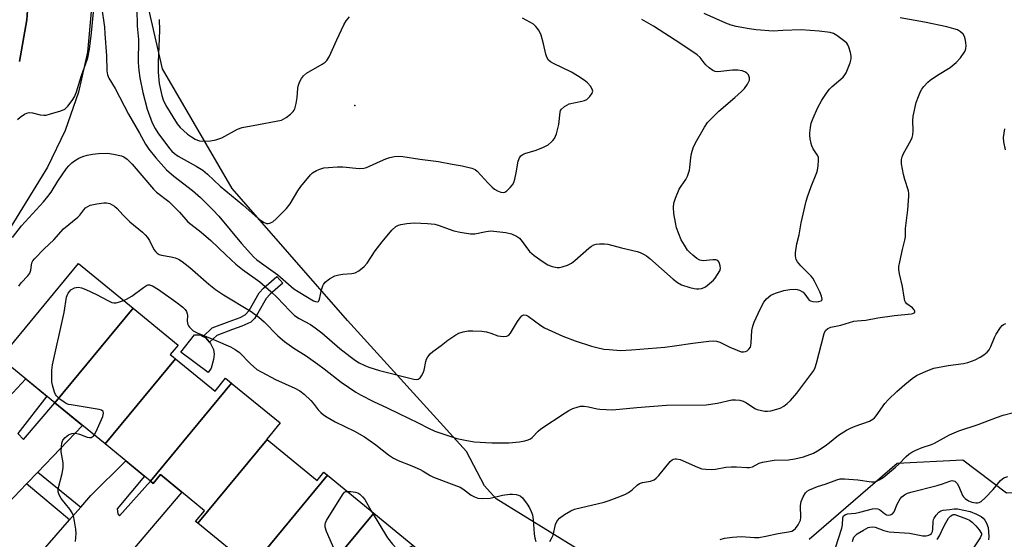
# Model space of a CAD drawing. Units: inches. Extents: x 1243765 to 1249765, y 513455 to 517455.
# Drawn here: x 1245410 to 1245730, y 516266 to 516435 of the extents above; entities that cross this region are included whole.
import ezdxf

# ---------------------------------------------------------------- set-up
doc = ezdxf.new("R2010")
doc.units = ezdxf.units.IN
doc.header["$MEASUREMENT"] = 0
for name, color, linetype in [('BLDG-Footprint', 5, 'Continuous'), ('CULTRL-Pad', 6, 'Continuous'), ('ELEV-Spot Elevation', 7, 'Continuous'), ('NTRL-Trees', 3, 'Continuous'), ('TRANS-Driveway', 251, 'Continuous'), ('TRANS-Non Street Sidewalk', 7, 'Continuous'), ('TRANS-Road', 130, 'Continuous'), ('TRANS-Street Sidewalk', 7, 'Continuous'), ('Undefined', 1, 'Continuous')]:
    doc.layers.add(name, color=color, linetype=linetype)

msp = doc.modelspace()

# ---------------------------------------------------------------- linework, layer by layer
at = {"layer": 'BLDG-Footprint'}
for points, elevation in [([(1245446.58, 516341.33), (1245421.1, 516310.57), (1245403.47, 516325.02), (1245428.79, 516355.91)], 371.27), ([(1245460.42, 516324.83), (1245437.48, 516297.14), (1245421.1, 516310.57), (1245446.58, 516341.33), (1245461.22, 516329.32), (1245458.7, 516326.24), (1245459.64, 516325.47)], 372.25), ([(1245478.67, 516316.88), (1245452.27, 516285.01), (1245437.48, 516297.14), (1245460.42, 516324.83), (1245473.26, 516314.31), (1245476.7, 516318.5)], 372.74), ([(1245490.22, 516298.56), (1245467.65, 516271.31), (1245466.94, 516271.89), (1245469.81, 516275.39), (1245455.49, 516287.13), (1245453.16, 516284.28), (1245452.27, 516285.01), (1245478.67, 516316.88), (1245478.82, 516316.76), (1245494.41, 516303.98), (1245490.07, 516298.68)], 372.83), ([(1245509.9, 516286.97), (1245485.08, 516257.01), (1245467.65, 516271.31), (1245490.22, 516298.56), (1245506.48, 516285.23), (1245508.71, 516287.95)], 373.36), ([(1245524.98, 516274.61), (1245500.58, 516245.17), (1245499.14, 516246.35), (1245500.89, 516248.49), (1245487.62, 516259.37), (1245485.45, 516256.71), (1245485.08, 516257.01), (1245509.9, 516286.97)], 373.73), ([(1245540.71, 516261.72), (1245516.31, 516232.27), (1245500.58, 516245.17), (1245524.98, 516274.61)], 374.02)]:
    msp.add_lwpolyline(points, close=True, dxfattribs=dict(at, elevation=elevation))
at = {"layer": 'CULTRL-Pad'}
msp.add_lwpolyline([(1245471.99, 516321.82), (1245471.08, 516320.42), (1245462.14, 516327.02), (1245466.59, 516332.7), (1245468.5, 516332.7), (1245469.41, 516332.17), (1245470.23, 516331.7), (1245471.83, 516329.79), (1245472.81, 516327.86), (1245472.96, 516326.42), (1245472.78, 516324.68)], close=True, dxfattribs=at)
at = {"layer": 'ELEV-Spot Elevation'}
msp.add_point((1245518.77, 516407.3, 362.78), dxfattribs=at)
at = {"layer": 'NTRL-Trees'}
for points in [[(1245591.08, 516262.95), (1245564.79, 516279.23), (1245561, 516283.47), (1245555.12, 516294.72), (1245516.37, 516337.38), (1245478.87, 516380.31), (1245456.13, 516419.34), (1245448.14, 516454.5), (1245452.19, 516475.33), (1245468.4, 516484.59), (1245492.7, 516487.49), (1245608.44, 516495.01), (1245660.53, 516493.85), (1245681, 516457.55), (1245686.71, 516454.81), (1245695.83, 516450.45), (1245722.45, 516460.86), (1245760.11, 516479.89), (1245778.06, 516485.65), (1245877.15, 516501.46), (1245908, 516504.15), (1245923.01, 516500.39)], [(1245934.25, 516316.19), (1245908.21, 516317.35), (1245883.33, 516299.98), (1245878.28, 516293.93), (1245865.97, 516279.15), (1245831.81, 516281.13), (1245785.53, 516283.2), (1245730.9, 516281.13), (1245716.66, 516291.88), (1245695.25, 516290.73), (1245666.58, 516265.99)]]:
    msp.add_lwpolyline(points, dxfattribs=at)
at = {"layer": 'TRANS-Driveway'}
for points in [[(1245415.54, 516287.89), (1245411.93, 516284.11), (1245397.41, 516268.9), (1245380.11, 516283.38), (1245393.68, 516298.45), (1245397.48, 516303.09), (1245411.67, 516318.3), (1245418.5, 516312.7), (1245409.13, 516300.52), (1245410.94, 516298.58), (1245421.1, 516310.57), (1245430.13, 516303.16)], [(1245446.39, 516262.51), (1245443.03, 516258.57), (1245441.39, 516256.65), (1245428.59, 516242.8), (1245412.08, 516256.62), (1245425.95, 516272.44), (1245429.54, 516276.54), (1245432.89, 516280.35), (1245444.2, 516291.63), (1245450.29, 516286.64), (1245441.36, 516276), (1245441.59, 516274.42), (1245442.19, 516273.68), (1245452.27, 516285.01), (1245453.16, 516284.28), (1245455.49, 516287.13), (1245462.5, 516281.39)]]:
    msp.add_lwpolyline(points, close=True, dxfattribs=at)
at = {"layer": 'TRANS-Non Street Sidewalk'}
for points in [[(1245473.86, 516332.48), (1245471.46, 516330.24), (1245470.23, 516331.7), (1245469.41, 516332.17), (1245472.35, 516334.98), (1245477.9, 516337.06), (1245481.47, 516338.34), (1245483.03, 516339.14), (1245484.38, 516340.61), (1245487.66, 516346.37), (1245489.03, 516347.87), (1245493.4, 516351.69), (1245495.29, 516349.54), (1245491.18, 516345.94), (1245489.87, 516344.52), (1245487.17, 516339.67), (1245486.1, 516338.02), (1245484.95, 516336.83), (1245482.03, 516335.45), (1245478.94, 516334.4)], [(1245429.54, 516276.54), (1245425.95, 516272.44), (1245411.93, 516284.11), (1245415.54, 516287.89)]]:
    msp.add_lwpolyline(points, close=True, dxfattribs=at)
at = {"layer": 'TRANS-Road'}
for points in [[(1245407.76, 516632.97), (1245418.06, 516632.96), (1245422, 516633.37), (1245425.3, 516633.44), (1245429.27, 516590.93), (1245429.34, 516588.17), (1245432.99, 516437.95), (1245431.71, 516424.72), (1245428.87, 516411.74), (1245424.51, 516399.19), (1245418.7, 516387.25), (1245375.54, 516317.15)], [(1245409.6, 516421.69), (1245412.05, 516435.22), (1245412.84, 516447.57), (1245412.93, 516448.95), (1245412.39, 516459.54), (1245412.23, 516462.68), (1245411.8, 516466.17), (1245411.69, 516473.87), (1245411.2, 516509.01), (1245411.1, 516516.06), (1245410.68, 516546.53), (1245410.61, 516551.48), (1245410.08, 516588.97), (1245410.07, 516589.49), (1245410.03, 516592.61), (1245409.76, 516595.45), (1245408.76, 516599.6)]]:
    msp.add_lwpolyline(points, dxfattribs=at)
at = {"layer": 'TRANS-Street Sidewalk'}
msp.add_lwpolyline([(1245405.96, 516591.06), (1245410.07, 516589.49), (1245410.08, 516588.97), (1245410.61, 516551.48), (1245410.68, 516546.53), (1245411.1, 516516.06), (1245411.2, 516509.01), (1245411.69, 516473.87), (1245411.8, 516466.17), (1245412.23, 516462.68), (1245412.39, 516459.54), (1245412.93, 516448.95), (1245412.84, 516447.57), (1245412.05, 516435.22), (1245409.6, 516421.69)], dxfattribs=at)
at = {"layer": 'Undefined'}
for points, elevation in [([(1245409.01, 516402.82), (1245409.84, 516403.56), (1245411.26, 516404.48), (1245411.99, 516404.85), (1245412.77, 516405.03), (1245413.86, 516404.92), (1245416.39, 516404.35), (1245417.51, 516404.19), (1245418.35, 516404.25), (1245419.74, 516404.59), (1245423.06, 516405.61), (1245424.34, 516406.19), (1245425.36, 516407.15), (1245426.78, 516408.98), (1245427.48, 516410.22), (1245428.16, 516411.79), (1245429.77, 516417.09), (1245431.25, 516421.04), (1245431.81, 516422.87), (1245432.38, 516425.71), (1245433.05, 516431), (1245433.71, 516437.77)], 366), ([(1245436.32, 516439.59), (1245437.24, 516432.82), (1245437.45, 516430.73), (1245437.9, 516423.58), (1245438, 516418.68), (1245438.22, 516417.39), (1245438.74, 516416.23), (1245440.79, 516412.93), (1245445.12, 516404.58), (1245448.7, 516398.36), (1245450.68, 516394.75), (1245451.69, 516393.18), (1245454, 516390.27), (1245457.45, 516386.4), (1245459.87, 516384.35), (1245465.95, 516379.71), (1245468.5, 516377.41), (1245472.57, 516373.37), (1245474.47, 516371.33), (1245481.88, 516362.43), (1245485.88, 516357.93), (1245486.83, 516357.14), (1245493.66, 516352.24), (1245498.91, 516347.67), (1245500.28, 516346.75), (1245505.27, 516343.73), (1245506, 516343.49), (1245506.49, 516343.44), (1245506.89, 516343.56), (1245507.03, 516343.69), (1245507.31, 516344.3), (1245507.88, 516347.28), (1245508.3, 516348.61), (1245508.58, 516349.1), (1245509.15, 516349.77), (1245510.5, 516350.9), (1245512.23, 516351.83), (1245513.51, 516352.23), (1245514.87, 516352.45), (1245517.74, 516352.6), (1245518.83, 516352.82), (1245520.03, 516353.52), (1245521.81, 516354.95), (1245522.79, 516356.02), (1245525.39, 516360.04), (1245527.63, 516362.97), (1245530.82, 516366.72), (1245532.05, 516367.92), (1245532.92, 516368.41), (1245533.7, 516368.65), (1245535.71, 516368.92), (1245538.03, 516369.11), (1245542.43, 516368.92), (1245544.75, 516368.68), (1245545.85, 516368.38), (1245551.03, 516366.52), (1245553.01, 516366.12), (1245556.44, 516365.6), (1245557.85, 516365.61), (1245561.49, 516366.36), (1245562.98, 516366.53), (1245567.88, 516365.94), (1245569.79, 516365.54), (1245571.4, 516364.84), (1245572.33, 516364.19), (1245573.26, 516363.11), (1245575.62, 516359.82), (1245577.13, 516358.47), (1245580.1, 516356.44), (1245581.62, 516355.5), (1245582.94, 516354.97), (1245584.56, 516354.58), (1245585.39, 516354.58), (1245586.24, 516354.77), (1245587.93, 516355.36), (1245589.27, 516355.99), (1245590.41, 516356.86), (1245594.94, 516360.86), (1245595.82, 516361.56), (1245596.52, 516362), (1245597.28, 516362.24), (1245598.36, 516362.34), (1245600.03, 516362.33), (1245601.13, 516362.18), (1245605.59, 516361.02), (1245610.62, 516359.84), (1245611.67, 516359.45), (1245612.93, 516358.84), (1245613.64, 516358.4), (1245614.73, 516357.52), (1245622.39, 516350.77), (1245623.8, 516349.72), (1245625.06, 516349), (1245627.79, 516348.11), (1245629.18, 516347.77), (1245629.94, 516347.67), (1245630.74, 516347.66), (1245631.59, 516347.79), (1245632.4, 516348.07), (1245632.88, 516348.35), (1245634.22, 516349.38), (1245635.49, 516350.5), (1245636.05, 516351.13), (1245636.84, 516352.31), (1245637.5, 516353.55), (1245637.72, 516354.31), (1245637.68, 516355.14), (1245637.45, 516355.95), (1245637.22, 516356.44), (1245636.89, 516356.82), (1245636.23, 516357.1), (1245635.23, 516357.14), (1245632.14, 516356.81), (1245631.6, 516356.84), (1245631.08, 516356.98), (1245630.11, 516357.55), (1245628.72, 516358.62), (1245627.63, 516359.59), (1245627.08, 516360.24), (1245626, 516361.91), (1245625.01, 516363.64), (1245624.18, 516365.55), (1245623.48, 516367.5), (1245623.1, 516369.23), (1245622.62, 516372.15), (1245622.5, 516374.15), (1245622.58, 516375.56), (1245623.1, 516377.18), (1245624.35, 516380.09), (1245624.94, 516381.1), (1245626.52, 516383.28), (1245627.07, 516384.32), (1245627.68, 516386.31), (1245627.81, 516387.17), (1245628.07, 516390.34), (1245628.36, 516391.72), (1245628.9, 516393.61), (1245629.6, 516395.19), (1245632.52, 516400.35), (1245633.5, 516401.8), (1245635.34, 516403.67), (1245637.25, 516405.47), (1245642.48, 516409.96), (1245644.6, 516411.89), (1245645.59, 516412.91), (1245646.57, 516414.35), (1245647.18, 516415.6), (1245647.25, 516416.35), (1245646.85, 516417.29), (1245646.35, 516417.91), (1245645.66, 516418.33), (1245644.83, 516418.59), (1245643.38, 516418.86), (1245641.62, 516418.88), (1245636.9, 516418.33), (1245636.06, 516418.41), (1245635.3, 516418.76), (1245634.1, 516419.6), (1245632.97, 516420.56), (1245632.4, 516421.21), (1245631.19, 516422.97), (1245630.15, 516423.88), (1245624.81, 516427.48), (1245615.97, 516433.16), (1245612.17, 516435.37)], 366), ([(1245447.79, 516438.88), (1245447.92, 516433.24), (1245448.33, 516428.86), (1245448.29, 516421.39), (1245448.47, 516418.74), (1245448.74, 516416.4), (1245449.75, 516411.58), (1245451.21, 516406.19), (1245452.85, 516401.72), (1245453.74, 516399.9), (1245454.62, 516398.5), (1245458.43, 516393.37), (1245459.19, 516392.48), (1245460.02, 516391.71), (1245461.21, 516390.89), (1245467.16, 516387.63), (1245469.32, 516386.25), (1245470.8, 516385.03), (1245474.94, 516381.05), (1245482.29, 516375.04), (1245487.31, 516370.51), (1245488.99, 516369.35), (1245490, 516368.95), (1245490.54, 516368.93), (1245491.07, 516369.02), (1245491.58, 516369.22), (1245492.05, 516369.52), (1245493.14, 516370.47), (1245496.47, 516373.77), (1245497.67, 516375.35), (1245500.18, 516379.56), (1245501.2, 516380.98), (1245504.28, 516384.73), (1245505.02, 516385.4), (1245506.27, 516386.18), (1245507.33, 516386.66), (1245508.7, 516387.03), (1245513.11, 516387.41), (1245514.87, 516387.38), (1245520.12, 516386.86), (1245521.65, 516386.92), (1245522.58, 516387.16), (1245523.57, 516387.55), (1245527.07, 516389.27), (1245528.83, 516390.02), (1245530.12, 516390.45), (1245531.67, 516390.74), (1245533, 516390.81), (1245534.33, 516390.71), (1245539.87, 516389.9), (1245546.01, 516389.12), (1245550.42, 516388.29), (1245553.73, 516387.75), (1245556.84, 516386.94), (1245557.88, 516386.49), (1245558.53, 516385.98), (1245562.2, 516382.03), (1245563.41, 516380.81), (1245564.26, 516380.07), (1245565.22, 516379.51), (1245566.29, 516379.11), (1245567.07, 516379), (1245567.55, 516379.12), (1245568.22, 516379.57), (1245569.26, 516380.61), (1245570.02, 516381.52), (1245570.46, 516382.27), (1245570.83, 516383.39), (1245571.31, 516385.44), (1245571.96, 516389.23), (1245572.36, 516390.28), (1245572.8, 516390.96), (1245573.4, 516391.44), (1245574.11, 516391.77), (1245577.75, 516392.8), (1245580.17, 516393.79), (1245581.67, 516394.55), (1245582.69, 516395.36), (1245583.25, 516395.95), (1245583.73, 516396.59), (1245584.35, 516398.16), (1245585.15, 516401.21), (1245585.56, 516405.23), (1245585.71, 516405.75), (1245585.97, 516406.2), (1245587.02, 516407.07), (1245588.53, 516407.85), (1245592.69, 516408.75), (1245593.5, 516408.99), (1245594.25, 516409.34), (1245595.26, 516410.26), (1245596.04, 516411.35), (1245596.25, 516412.02), (1245596.05, 516412.72), (1245595.44, 516413.65), (1245594.48, 516414.74), (1245593.37, 516415.61), (1245591.26, 516417.05), (1245589.3, 516418.24), (1245583.45, 516421.03), (1245582.47, 516421.62), (1245581.84, 516422.16), (1245581.29, 516423.05), (1245580.91, 516424.05), (1245580.17, 516427.43), (1245579.43, 516430.25), (1245579.12, 516431.05), (1245578.54, 516431.98), (1245577.68, 516433.05), (1245576.9, 516433.8), (1245573.33, 516435.82)], 364), ([(1245407.34, 516364.35), (1245410.28, 516368.13), (1245417.46, 516375.97), (1245418.85, 516377.7), (1245419.9, 516379.17), (1245422.12, 516382.68), (1245424.9, 516386.85), (1245425.63, 516387.74), (1245426.64, 516388.72), (1245427.54, 516389.37), (1245428.98, 516390.21), (1245430.26, 516390.76), (1245431.6, 516391.19), (1245433.33, 516391.51), (1245435.36, 516391.75), (1245438.23, 516391.81), (1245440.23, 516391.53), (1245442.77, 516390.98), (1245443.54, 516390.65), (1245444.65, 516389.85), (1245446.25, 516388.22), (1245453.22, 516380.06), (1245454.24, 516379.16), (1245458.18, 516376.06), (1245461.65, 516372.63), (1245464.46, 516369.5), (1245468.78, 516366.11), (1245471.91, 516363.4), (1245476.79, 516358.68), (1245480.04, 516355.67), (1245482.16, 516353.99), (1245487.81, 516349.89), (1245491.45, 516346.82), (1245493.53, 516344.82), (1245497.58, 516340.47), (1245499.17, 516338.95), (1245500.6, 516337.98), (1245504.32, 516335.98), (1245505.89, 516334.97), (1245507.98, 516333.27), (1245513.84, 516328.26), (1245517.19, 516325.64), (1245519.01, 516324.33), (1245520.22, 516323.59), (1245522, 516322.67), (1245523.36, 516322.12), (1245526.79, 516321.08), (1245537.92, 516318.26), (1245538.76, 516318.15), (1245539.42, 516318.24), (1245540.01, 516318.64), (1245540.5, 516319.29), (1245541.04, 516320.31), (1245541.34, 516321.12), (1245541.85, 516323.98), (1245542.11, 516324.79), (1245542.55, 516325.53), (1245543.3, 516326.44), (1245544.15, 516327.22), (1245546.91, 516329.24), (1245549.04, 516330.93), (1245551.63, 516332.65), (1245552.62, 516333.17), (1245553.99, 516333.59), (1245555.69, 516333.94), (1245557.15, 516334.02), (1245560.13, 516333.83), (1245561.61, 516333.63), (1245562.98, 516333.24), (1245565.34, 516332.38), (1245566.12, 516332.19), (1245567.21, 516332.11), (1245568.25, 516332.22), (1245568.92, 516332.54), (1245569.45, 516333.16), (1245571.72, 516337.02), (1245572.54, 516338.25), (1245573.11, 516338.84), (1245573.78, 516339.14), (1245574.5, 516339.07), (1245575.22, 516338.71), (1245579.29, 516335.74), (1245580.53, 516334.95), (1245586.47, 516332.22), (1245590.43, 516330.75), (1245595.77, 516328.94), (1245597.48, 516328.5), (1245599.79, 516328.03), (1245601.51, 516327.84), (1245605.23, 516327.6), (1245608.75, 516327.74), (1245619.61, 516328.7), (1245622.83, 516329.08), (1245628.71, 516329.94), (1245633.93, 516330.58), (1245635.38, 516330.67), (1245636.47, 516330.55), (1245637.54, 516330.28), (1245640.78, 516328.7), (1245643.14, 516327.65), (1245644.48, 516327.18), (1245645.23, 516327.09), (1245645.93, 516327.2), (1245646.41, 516327.44), (1245647.04, 516327.98), (1245647.51, 516328.65), (1245647.68, 516329.18), (1245647.79, 516330.03), (1245647.95, 516334.06), (1245648.29, 516335.47), (1245648.76, 516336.84), (1245650.67, 516341.07), (1245651.9, 516343.27), (1245652.72, 516344.35), (1245654.2, 516345.55), (1245654.92, 516345.96), (1245655.7, 516346.27), (1245658.43, 516347.08), (1245660.38, 516347.47), (1245662.16, 516347.49), (1245662.75, 516347.4), (1245663.51, 516347.16), (1245664.68, 516346.51), (1245665.24, 516345.93), (1245666.27, 516344.35), (1245666.63, 516343.98), (1245667.07, 516343.71), (1245667.86, 516343.51), (1245668.99, 516343.46), (1245669.82, 516343.53), (1245670.49, 516343.76), (1245670.71, 516343.99), (1245670.81, 516344.33), (1245670.64, 516345.26), (1245670.07, 516346.63), (1245668.34, 516350.14), (1245667.77, 516351.13), (1245667.23, 516351.82), (1245663.89, 516355.1), (1245662.84, 516356.43), (1245662.42, 516357.15), (1245662.24, 516357.65), (1245662.16, 516358.49), (1245662.23, 516359.37), (1245662.65, 516362.33), (1245663.34, 516365.22), (1245664.03, 516369.11), (1245665.68, 516376.24), (1245666.11, 516377.64), (1245667.32, 516380.96), (1245669.12, 516385.53), (1245669.35, 516386.34), (1245669.57, 516387.74), (1245669.71, 516389.43), (1245669.61, 516390.51), (1245669.28, 516391.3), (1245667.98, 516393.29), (1245667.5, 516394.2), (1245667.23, 516395.03), (1245666.94, 516396.47), (1245666.8, 516397.64), (1245666.81, 516398.5), (1245667.03, 516400.21), (1245667.3, 516401.61), (1245667.88, 516403.28), (1245669.32, 516406.53), (1245670.8, 516409.05), (1245672.52, 516411.72), (1245673.2, 516412.62), (1245674.15, 516413.59), (1245677.73, 516416.62), (1245678.26, 516417.29), (1245678.67, 516418.04), (1245679.99, 516421.23), (1245680.34, 516422.59), (1245680.28, 516423.45), (1245680.03, 516424.61), (1245679.54, 516426.34), (1245679.2, 516427.15), (1245678.88, 516427.61), (1245678.26, 516428.21), (1245675.65, 516430.16), (1245674.52, 516430.83), (1245673.51, 516431.11), (1245669.87, 516431.54), (1245664.05, 516431.97), (1245658.07, 516431.83), (1245654.9, 516431.6), (1245649.41, 516431.99), (1245647.11, 516432.27), (1245642.87, 516433.03), (1245641.2, 516433.5), (1245639.55, 516434.14), (1245632.44, 516437.32)], 368), ([(1245409.38, 516348.53), (1245410.22, 516349.56), (1245412.33, 516351.9), (1245412.99, 516352.8), (1245413.33, 516353.71), (1245413.5, 516355.34), (1245413.66, 516356.08), (1245413.99, 516356.77), (1245414.52, 516357.46), (1245417.63, 516360.7), (1245420.81, 516363.64), (1245423.9, 516367.15), (1245428.58, 516370.95), (1245429.25, 516371.65), (1245430.53, 516373.38), (1245431.13, 516373.99), (1245431.83, 516374.51), (1245432.59, 516374.87), (1245434.83, 516375.3), (1245437.11, 516375.6), (1245437.94, 516375.64), (1245438.48, 516375.58), (1245439.01, 516375.41), (1245440.5, 516374.54), (1245441.38, 516373.81), (1245443.27, 516371.73), (1245445.48, 516369.51), (1245449.67, 516366.07), (1245450.52, 516365.26), (1245451.25, 516364.38), (1245451.9, 516363.44), (1245453.39, 516360.48), (1245453.88, 516359.84), (1245454.44, 516359.27), (1245455.11, 516358.86), (1245455.89, 516358.6), (1245459.03, 516358.06), (1245460.28, 516357.73), (1245461.35, 516357.28), (1245462.55, 516356.52), (1245465.07, 516354.62), (1245471.2, 516349.17), (1245473.37, 516347.47), (1245476.06, 516345.72), (1245484.99, 516340.24), (1245487.54, 516338.39), (1245489.23, 516336.89), (1245493.75, 516332.31), (1245495.92, 516330.44), (1245498.96, 516328.36), (1245502.88, 516325.83), (1245506.69, 516323.15), (1245508.78, 516321.61), (1245514.34, 516317.26), (1245519.09, 516313.97), (1245520.63, 516313.12), (1245524.87, 516311), (1245529.32, 516308.91), (1245533.04, 516307.02), (1245539.4, 516304.06), (1245542.69, 516302.29), (1245544.81, 516301.3), (1245546.73, 516300.61), (1245552.01, 516298.94), (1245554.62, 516298.35), (1245557.55, 516297.83), (1245563.39, 516297.53), (1245568.87, 516297.51), (1245572.37, 516297.84), (1245574.07, 516298.15), (1245575.17, 516298.44), (1245575.9, 516298.78), (1245576.48, 516299.21), (1245578.44, 516301.3), (1245579.34, 516302.05), (1245587.17, 516307.27), (1245588.41, 516308.02), (1245589.74, 516308.64), (1245591.09, 516309.16), (1245592.21, 516309.4), (1245593.38, 516309.39), (1245594.84, 516309.22), (1245597.6, 516308.56), (1245598.46, 516308.42), (1245602.59, 516308.23), (1245610.53, 516309.01), (1245620.15, 516309.76), (1245633.14, 516309.92), (1245636.77, 516310.46), (1245641.44, 516311.45), (1245642.6, 516311.54), (1245644.03, 516311.36), (1245645.14, 516311.05), (1245646.18, 516310.49), (1245648.95, 516308.71), (1245649.73, 516308.37), (1245651.1, 516308), (1245652.2, 516307.79), (1245653.04, 516307.77), (1245654.17, 516307.95), (1245656.13, 516308.44), (1245657.22, 516308.82), (1245658.4, 516309.48), (1245659.5, 516310.29), (1245660.51, 516311.28), (1245662.58, 516313.66), (1245668.1, 516321.1), (1245668.6, 516322.06), (1245669.06, 516323.45), (1245671.5, 516333.08), (1245671.97, 516334.08), (1245672.67, 516334.74), (1245673.64, 516335.16), (1245676.91, 516335.83), (1245681.16, 516337.09), (1245682.22, 516337.23), (1245685.03, 516337.39), (1245688.98, 516338.15), (1245694.43, 516338.97), (1245699.91, 516339.46), (1245700.41, 516339.58), (1245700.8, 516339.78), (1245700.96, 516339.98), (1245701.01, 516340.32), (1245700.83, 516340.86), (1245700.3, 516341.41), (1245698.44, 516342.76), (1245697.98, 516343.32), (1245697.75, 516343.78), (1245697.49, 516344.89), (1245697.02, 516348.36), (1245696.05, 516352.58), (1245695.82, 516353.91), (1245695.84, 516354.97), (1245696.09, 516356.43), (1245696.96, 516360.51), (1245697.77, 516363.52), (1245697.99, 516364.6), (1245697.98, 516367.29), (1245698.77, 516373.34), (1245699.1, 516377.79), (1245699.09, 516378.67), (1245698.95, 516379.54), (1245697.74, 516383.21), (1245697.31, 516384.92), (1245696.7, 516388.37), (1245696.63, 516389.22), (1245696.68, 516389.79), (1245696.89, 516390.64), (1245697.31, 516391.74), (1245699.7, 516395.9), (1245700.18, 516396.98), (1245700.34, 516397.78), (1245700.46, 516399.15), (1245700.36, 516402.49), (1245700.49, 516403.87), (1245701.49, 516408.32), (1245702.18, 516410.28), (1245702.87, 516411.91), (1245703.3, 516412.66), (1245703.98, 516413.53), (1245705.29, 516414.98), (1245705.99, 516415.62), (1245708.35, 516417.28), (1245712.52, 516419.68), (1245714.51, 516421.39), (1245715.93, 516422.87), (1245717.07, 516424.57), (1245717.46, 516425.34), (1245717.62, 516425.88), (1245717.67, 516426.73), (1245717.59, 516427.88), (1245717.42, 516429.02), (1245717.17, 516429.83), (1245716.72, 516430.56), (1245715.9, 516431.38), (1245714.87, 516431.96), (1245713.76, 516432.37), (1245711.47, 516432.96), (1245704.13, 516434.54), (1245696.29, 516435.89)], 370), ([(1245455.03, 516435.34), (1245455.15, 516431.88), (1245454.71, 516421.41), (1245454.71, 516418.17), (1245455.1, 516414.5), (1245455.96, 516410.59), (1245456.39, 516409.22), (1245457.26, 516407.39), (1245460.97, 516401.33), (1245461.88, 516400.17), (1245462.97, 516399.16), (1245464.35, 516398.01), (1245465.57, 516397.14), (1245466.83, 516396.37), (1245467.6, 516396.03), (1245468.23, 516395.86), (1245469.09, 516395.79), (1245471.74, 516395.89), (1245473.48, 516396.19), (1245475.46, 516396.8), (1245480.55, 516399.61), (1245482.08, 516400.24), (1245487.43, 516401.12), (1245493.19, 516402.2), (1245494.88, 516402.62), (1245495.66, 516403), (1245496.38, 516403.49), (1245497.79, 516404.58), (1245498.65, 516405.37), (1245498.99, 516405.81), (1245499.23, 516406.31), (1245499.67, 516407.99), (1245500.02, 516410.01), (1245500.19, 516412.87), (1245500.33, 516413.69), (1245500.8, 516414.97), (1245501.41, 516416.19), (1245502.04, 516417.01), (1245503.03, 516417.88), (1245508.11, 516420.84), (1245509.07, 516421.48), (1245509.69, 516422.05), (1245510.42, 516423.24), (1245512.87, 516428.79), (1245515.18, 516433.61), (1245515.89, 516434.9), (1245517.01, 516436.24)], 362), ([(1245730.52, 516392.93), (1245729.97, 516395.51), (1245729.91, 516396.93), (1245730.35, 516399.74)], 372), ([(1245433.94, 516300.04), (1245434.55, 516301.16), (1245436.7, 516306.1), (1245436.97, 516307.14), (1245436.83, 516307.72), (1245436.28, 516308.09), (1245435.5, 516308.31), (1245426.45, 516309.83), (1245425.59, 516310.01), (1245424.77, 516310.29), (1245424.12, 516310.69), (1245422.79, 516311.74), (1245421.65, 516312.79), (1245421.35, 516313.25), (1245420.99, 516314.01), (1245420.38, 516316.26), (1245420.18, 516317.4), (1245420.13, 516318.27), (1245420.18, 516321.18), (1245420.32, 516322.92), (1245424.2, 516339.92), (1245424.94, 516344.88), (1245425.09, 516345.43), (1245425.47, 516346.2), (1245425.97, 516346.9), (1245426.36, 516347.28), (1245427.53, 516347.96), (1245428.04, 516348.12), (1245428.79, 516348.15), (1245429.79, 516347.98), (1245431.18, 516347.44), (1245434.71, 516345.75), (1245438.33, 516343.82), (1245439.63, 516343.24), (1245440.28, 516343.1), (1245441.05, 516343.13), (1245442.2, 516343.41), (1245443.5, 516343.85)], 372), ([(1245443.5, 516343.85), (1245444.4, 516344.26), (1245446.15, 516345.31), (1245449.94, 516348.13), (1245450.92, 516348.73), (1245451.41, 516348.9), (1245451.9, 516348.92), (1245452.89, 516348.6), (1245454.81, 516347.43), (1245460.46, 516343.36), (1245462.75, 516341.63), (1245463.57, 516340.88), (1245463.99, 516340.24), (1245464.22, 516339.55), (1245464.27, 516339.05), (1245464.18, 516337.16), (1245464.37, 516336.03), (1245464.61, 516335.55), (1245464.94, 516335.13), (1245466.17, 516334.02), (1245467.43, 516333.31), (1245473.54, 516330.85), (1245478.34, 516328.71), (1245479.86, 516327.9), (1245481.19, 516326.88), (1245484.78, 516323.19), (1245486.9, 516321.41), (1245488.44, 516320.51), (1245492.91, 516318.15), (1245499.2, 516315.3), (1245500.91, 516314.39), (1245502.23, 516313.33), (1245504.4, 516311.28), (1245505.16, 516310.42), (1245506.82, 516308.24), (1245507.65, 516307.39), (1245508.56, 516306.62), (1245509.8, 516305.83), (1245512.4, 516304.38), (1245518.7, 516301.32), (1245521.95, 516299.5), (1245525.62, 516296.89), (1245529.74, 516293.57), (1245531.39, 516292.53), (1245532.88, 516291.76), (1245537.33, 516290.03), (1245539.98, 516288.83), (1245541.02, 516288.29), (1245543.23, 516286.86), (1245544.35, 516286.26), (1245551.01, 516283.83), (1245553.01, 516283.01), (1245553.96, 516282.47), (1245556.65, 516280.48), (1245557.69, 516279.93), (1245558.78, 516279.5), (1245560.19, 516279.32), (1245562.79, 516279.42), (1245566.78, 516280.47), (1245569.16, 516280.75), (1245570.06, 516280.76), (1245571.23, 516280.66), (1245572.08, 516280.48), (1245572.58, 516280.25), (1245573.36, 516279.54), (1245574.88, 516277.54), (1245575.61, 516276.34), (1245576.2, 516275.09), (1245576.54, 516274.05), (1245576.84, 516272.46), (1245577.15, 516267.84), (1245577.35, 516266.41), (1245577.71, 516265.36)], 372), ([(1245582.19, 516265.38), (1245582.79, 516266.37), (1245583.26, 516267.46), (1245584.05, 516270.85), (1245584.45, 516271.88), (1245584.78, 516272.33), (1245585.4, 516272.93), (1245587.05, 516274.15), (1245589.06, 516275.37), (1245590.25, 516275.91), (1245599.89, 516278.13), (1245601.54, 516278.67), (1245605, 516279.99), (1245606.86, 516280.77), (1245607.87, 516281.34), (1245609.05, 516282.21), (1245610.69, 516283.74), (1245611.37, 516284.22), (1245612.42, 516284.58), (1245614.94, 516285.03), (1245616.17, 516285.48), (1245616.85, 516285.96), (1245617.67, 516286.81), (1245621.42, 516291.42), (1245622.04, 516291.96), (1245622.49, 516292.18), (1245622.98, 516292.3), (1245623.5, 516292.31), (1245624.61, 516292.07), (1245630.28, 516289.56), (1245631.65, 516289.07), (1245633.03, 516288.89), (1245635, 516288.84), (1245636.14, 516288.95), (1245639.54, 516289.52), (1245641.27, 516289.69), (1245642.98, 516289.69), (1245646.38, 516289.41), (1245647.22, 516289.44), (1245648.18, 516289.72), (1245650.34, 516290.89), (1245651.43, 516291.25), (1245655.22, 516291.85), (1245659.91, 516292), (1245661.91, 516292.26), (1245664.75, 516292.94), (1245668.01, 516294.16), (1245669.31, 516294.86), (1245671.8, 516296.53), (1245673.25, 516297.57), (1245676.19, 516299.94), (1245678.81, 516301.58), (1245680.06, 516302.23), (1245681.62, 516302.88), (1245686.23, 516304.52), (1245687.37, 516305.17), (1245687.89, 516305.65), (1245688.44, 516306.31), (1245691.29, 516310.33), (1245692.42, 516311.64), (1245695.14, 516314.23), (1245697.71, 516316.52), (1245700.13, 516318.46), (1245701.51, 516319.42), (1245704.72, 516320.87), (1245707.2, 516321.78), (1245711.83, 516322.63), (1245716.82, 516323.3), (1245718.23, 516323.64), (1245720.67, 516324.53), (1245722.25, 516325.35), (1245723.51, 516326.12), (1245724.56, 516326.98), (1245725.22, 516327.82), (1245725.73, 516328.86), (1245726.93, 516331.85), (1245727.45, 516332.9), (1245728.86, 516335.1), (1245729.41, 516335.72), (1245729.85, 516336.03), (1245730.64, 516336.33)], 372), ([(1245637.7, 516266.03), (1245639.05, 516266.43), (1245641.64, 516266.76), (1245644.46, 516266.98), (1245648.86, 516266.65), (1245650.21, 516266.66), (1245652.49, 516267.07), (1245656.55, 516268), (1245659.9, 516268.5), (1245660.94, 516268.77), (1245661.58, 516269.09), (1245662.19, 516269.62), (1245663.07, 516270.79), (1245663.62, 516271.82), (1245663.78, 516272.35), (1245663.88, 516273.16), (1245663.81, 516277.02), (1245663.98, 516278.34), (1245664.67, 516279.96), (1245665.42, 516281.2), (1245666, 516281.79), (1245666.72, 516282.22), (1245669.39, 516283.32), (1245671.86, 516284.05), (1245675.58, 516285.46), (1245676.66, 516285.75), (1245678.08, 516285.78), (1245682.42, 516285.41), (1245686.96, 516284.74), (1245687.81, 516284.81), (1245688.63, 516285.04), (1245689.42, 516285.41), (1245690.66, 516286.25), (1245694.75, 516289.59), (1245695.83, 516290.56), (1245698.21, 516293.08), (1245699.04, 516293.84), (1245700, 516294.46), (1245701.3, 516295.09), (1245703.43, 516295.99), (1245706.41, 516296.98), (1245707.44, 516297.39), (1245712.33, 516300.07), (1245715.37, 516301.39), (1245721.64, 516303.46), (1245727.55, 516305.77), (1245729.71, 516306.46), (1245733.08, 516307.37)], 374), ([(1245427.88, 516265.41), (1245428.02, 516267.99), (1245427.92, 516269.42), (1245427.49, 516271.98), (1245427.15, 516273.67), (1245426.81, 516274.74), (1245426.01, 516275.93), (1245423.21, 516279.32), (1245422.52, 516280.54), (1245422.19, 516281.57), (1245422.19, 516282.12), (1245422.33, 516282.95), (1245423.51, 516287.48), (1245423.83, 516289.39), (1245423.81, 516291), (1245423.22, 516294.59), (1245423.24, 516296.27), (1245423.38, 516297.37), (1245423.75, 516298.36), (1245424.46, 516299.22), (1245425.58, 516300.1), (1245426.08, 516300.36), (1245426.62, 516300.53), (1245427.48, 516300.63), (1245428.31, 516300.56), (1245429.1, 516300.35), (1245431.7, 516299.39), (1245432.46, 516299.24), (1245432.91, 516299.28), (1245433.32, 516299.44), (1245433.67, 516299.71), (1245433.94, 516300.04)], 372), ([(1245673.15, 516256.88), (1245677.25, 516269.67), (1245677.46, 516270.81), (1245677.53, 516273.11), (1245677.84, 516273.69), (1245678.38, 516274.09), (1245679.14, 516274.32), (1245681.69, 516274.63), (1245683.15, 516274.9), (1245687.19, 516276.03), (1245688.27, 516276.16), (1245689.01, 516276.05), (1245689.48, 516275.83), (1245691.19, 516274.47), (1245691.81, 516274.09), (1245692.43, 516273.95), (1245693.12, 516274.04), (1245693.73, 516274.34), (1245694.24, 516274.97), (1245695.23, 516277.54), (1245696.2, 516279.28), (1245696.75, 516279.91), (1245697.64, 516280.59), (1245698.64, 516281.07), (1245699.71, 516281.45), (1245708.33, 516283.63), (1245710.02, 516284.14), (1245712.39, 516285.02), (1245713.12, 516285.18), (1245713.58, 516285.15), (1245714.01, 516284.99), (1245714.41, 516284.66), (1245714.76, 516284.23), (1245715.34, 516283.23), (1245716.55, 516280.39), (1245716.83, 516279.93), (1245717.4, 516279.35), (1245718.53, 516278.59), (1245719.54, 516278.2), (1245720.89, 516277.94), (1245721.44, 516277.93), (1245721.95, 516278.02), (1245722.65, 516278.42), (1245723.91, 516279.57), (1245726.53, 516282.27), (1245728.9, 516285.2), (1245729.53, 516285.77), (1245729.99, 516286.05), (1245731.28, 516286.54)], 376), ([(1245505.18, 516241.4), (1245505.72, 516242.03), (1245506.39, 516243.01), (1245513.64, 516254.39), (1245514.25, 516255.4), (1245514.56, 516256.17), (1245514.56, 516256.96), (1245514.21, 516258.03), (1245509.53, 516268.62), (1245509.12, 516270.04), (1245509.07, 516270.87), (1245509.22, 516271.4), (1245509.59, 516272.17), (1245514.72, 516280.55), (1245515.44, 516281.38), (1245515.88, 516281.61), (1245516.35, 516281.69)], 374), ([(1245516.35, 516281.69), (1245517.51, 516281.67), (1245518.94, 516281.47), (1245519.73, 516281.22), (1245520.43, 516280.75), (1245521.27, 516279.94), (1245522.02, 516279.04), (1245524.04, 516275.38)], 374), ([(1245524.04, 516275.38), (1245529.44, 516266.6), (1245531.05, 516264.5), (1245532.39, 516263.02), (1245533.05, 516262.63), (1245533.52, 516262.53), (1245534.03, 516262.56), (1245535.12, 516262.9), (1245537.81, 516264.1)], 374), ([(1245680.7, 516265.33), (1245680.91, 516266.09), (1245681.21, 516266.73), (1245681.67, 516267.29), (1245682.29, 516267.83), (1245684.29, 516269.07), (1245685.85, 516269.88), (1245686.38, 516270.06), (1245687.18, 516270.18), (1245688.13, 516270.05), (1245690.9, 516268.96), (1245692.64, 516268.55), (1245699.26, 516268.03), (1245703.61, 516267.25), (1245704.75, 516267.23), (1245705.55, 516267.37), (1245706.01, 516267.61), (1245706.4, 516267.94), (1245706.75, 516268.66), (1245706.86, 516269.4), (1245706.96, 516271.91), (1245707.09, 516272.48), (1245707.3, 516273), (1245707.92, 516273.9), (1245708.84, 516274.9), (1245709.48, 516275.34), (1245710.24, 516275.56), (1245712.43, 516275.76), (1245713.83, 516276.02), (1245714.91, 516275.95), (1245718.99, 516275.12), (1245721.12, 516274.25), (1245722.64, 516273.46), (1245723.28, 516272.95), (1245723.82, 516272.28), (1245724.34, 516271.32), (1245724.92, 516269.95), (1245725.06, 516267.04), (1245725.03, 516265.88)], 378), ([(1245708.29, 516266.01), (1245709, 516267.16), (1245710.32, 516270.06), (1245711.06, 516271.48), (1245712, 516272.91), (1245712.71, 516273.7), (1245713.29, 516274.08), (1245713.58, 516274.16), (1245714.02, 516274.12), (1245717.86, 516272.71), (1245718.79, 516272.26), (1245719.67, 516271.67), (1245720.88, 516270.46), (1245721.95, 516269.13), (1245722.76, 516267.95), (1245722.67, 516267.49), (1245722.25, 516266.58), (1245720.09, 516263.27)], 380)]:
    msp.add_lwpolyline(points, dxfattribs=dict(at, elevation=elevation))

doc.saveas('drawing.dxf')
